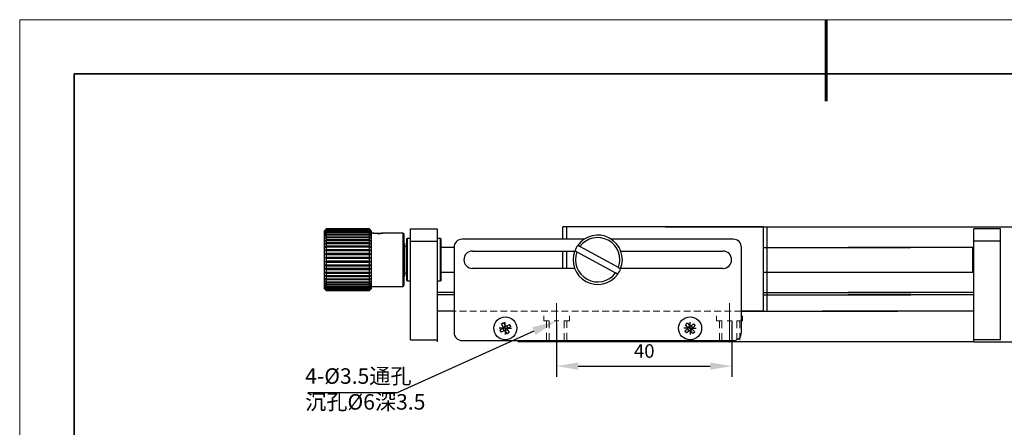
# Model space of a CAD drawing. Units: millimetres. Extents: x 12016 to 12313, y -7569 to -7359.
# Drawn here: x 12016 to 12197, y -7434 to -7359 of the extents above; entities that cross this region are included whole.
import ezdxf
from ezdxf import colors
from ezdxf.entities.mleader import LeaderData, LeaderLine
from ezdxf.math import Vec2, Vec3

# ---------------------------------------------------------------- set-up
doc = ezdxf.new("R2010")
doc.units = ezdxf.units.MM
doc.header["$LTSCALE"] = 10
doc.header["$PDMODE"] = 34
doc.linetypes.add('HIDDEN2', pattern=[0.1875, 0.125, -0.0625])
for name, color, linetype, lineweight in [('4虚线层', 6, 'HIDDEN2', 9), ('粗实线层', 7, 'Continuous', 35), ('细实线层', 7, 'Continuous', 18)]:
    doc.layers.add(name, color=color, linetype=linetype, lineweight=lineweight)
doc.layers.add('6文字层', color=3, linetype='Continuous')
doc.layers.add('图框', color=7, linetype='Continuous')
doc.styles.get("Standard").update_dxf_attribs({"font": '黑体.ttf'})
doc.styles.add('TH-GBD2M', font='calibri.ttf', dxfattribs={"width": 0.8, "height": 2.5})
doc.dimstyles.new('TH-GBD2M', dxfattribs={"dimtxt": 2.5, "dimasz": 4, "dimexe": 2, "dimexo": 0, "dimgap": 1.5, "dimtad": 1, "dimdec": 4, "dimlfac": 0.1, "dimzin": 9, "dimdsep": 46, "dimtxsty": 'TH-GBD2M', "dimcen": 0, "dimclrt": 3, "dimadec": 0, "dimazin": 3, "dimtfac": 1, "dimtdec": 4, "dimtofl": 0, "dimtmove": 0, "dimatfit": 3, "dimfxl": 1, "dimtolj": 1, "dimtzin": 0, "dimarcsym": 0})

# ---------------------------------------------------------------- blocks, each defined once
blk = doc.blocks.new('*X96')
at = {"layer": '粗实线层', "lineweight": 60}
blk.add_line((0, 105), (0, 90), dxfattribs=at)
at = {"layer": '粗实线层'}
for p, q in [((-138.5, 95), (-138.5, -95)), ((138.5, 95), (-138.5, 95))]:
    blk.add_line(p, q, dxfattribs=at)
at = {"layer": '细实线层'}
for p, q in [((148.5, 105), (-148.5, 105)), ((-148.5, 105), (-148.5, -105))]:
    blk.add_line(p, q, dxfattribs=at)
blk = doc.blocks.new('SW_CENTERMARKSYMBOL_0')
at = {"layer": '图框', "color": 0}
for p, q in [((-0.5, 0), (-0.75, 0)), ((0, 0), (-0.5, 0)), ((0, 0.5), (0, 0.75)), ((0, 0), (0, 0.5)), ((0, 0), (0, -0.5)), ((0, 0), (0.5, 0)), ((0.5, 0), (0.75, 0)), ((0, -0.5), (0, -0.75))]:
    blk.add_line(p, q, dxfattribs=at)
blk = doc.blocks.new('SW_CENTERMARKSYMBOL_1')
at = {"layer": '图框', "color": 0}
for p, q in [((-0.5, 0), (-0.75, 0)), ((0, 0), (-0.5, 0)), ((0, 0.5), (0, 0.75)), ((0, 0), (0, 0.5)), ((0, 0), (0, -0.5)), ((0, 0), (0.5, 0)), ((0.5, 0), (0.75, 0)), ((0, -0.5), (0, -0.75))]:
    blk.add_line(p, q, dxfattribs=at)
blk = doc.blocks.new('*D313')
at = {"layer": '6文字层', "color": 0, "lineweight": -2, "transparency": 16777216}
for p, q in [((12114.35, -7415.17), (12114.35, -7425.13)), ((12146.66, -7414.8), (12146.66, -7425.13)), ((12118.35, -7423.13), (12142.66, -7423.13))]:
    blk.add_line(p, q, dxfattribs=at)
at = {"layer": '6文字层', "color": 0, "transparency": 16777216}
for points in [[(12118.35, -7422.47), (12118.35, -7423.8), (12114.35, -7423.13)], [(12142.66, -7422.47), (12142.66, -7423.8), (12146.66, -7423.13)]]:
    blk.add_solid(points, dxfattribs=at)
at = {"layer": 'Defpoints', "color": 0, "transparency": 16777216}
for p in [(12114.35, -7415.17), (12146.66, -7414.8), (12146.66, -7423.13)]:
    blk.add_point(p, dxfattribs=at)
at = {"layer": '6文字层', "color": 3, "transparency": 16777216, "insert": (12130.51, -7420.35), "char_height": 2.5, "attachment_point": 5, "style": 'TH-GBD2M'}
blk.add_mtext('\\A1;40', dxfattribs=at)
blk = doc.blocks.new('*D315')
at = {"layer": '6文字层', "color": 0, "lineweight": -2, "transparency": 16777216}
for p, q in [((12134.34, -7397.5), (12207.99, -7397.5)), ((12205.99, -7401.5), (12205.99, -7414.67)), ((12191.16, -7418.67), (12207.99, -7418.67))]:
    blk.add_line(p, q, dxfattribs=at)
at = {"layer": '6文字层', "color": 0, "transparency": 16777216}
for points in [[(12205.32, -7401.5), (12206.65, -7401.5), (12205.99, -7397.5)], [(12205.32, -7414.67), (12206.65, -7414.67), (12205.99, -7418.67)]]:
    blk.add_solid(points, dxfattribs=at)
at = {"layer": 'Defpoints', "color": 0, "transparency": 16777216}
for p in [(12134.34, -7397.5), (12191.16, -7418.67), (12205.99, -7418.67)]:
    blk.add_point(p, dxfattribs=at)
at = {"layer": '6文字层', "color": 3, "transparency": 16777216, "insert": (12203.2, -7408.09), "char_height": 2.5, "attachment_point": 5, "rotation": 90, "style": 'TH-GBD2M'}
blk.add_mtext('\\A1;28', dxfattribs=at)

msp = doc.modelspace()

# ---------------------------------------------------------------- linework, layer by layer
at = {"color": 7, "linetype": 'Continuous', "lineweight": 25}
for p, q in [((12115.51413, -7399.76993), (12115.51413, -7397.50207)), ((12116.27009, -7397.50207), (12115.51413, -7397.50207)), ((12116.27009, -7399.76993), (12116.27009, -7397.50207)), ((12152.40463, -7397.50207), (12116.27009, -7397.50207)), ((12152.40463, -7397.50207), (12152.40463, -7412.9991)), ((12152.40463, -7397.50207), (12153.16058, -7397.50207)), ((12153.16058, -7412.9991), (12153.16058, -7397.50207)), ((12071.59328, -7398.25802), (12071.59328, -7398.29975)), ((12071.59328, -7398.29975), (12071.59328, -7398.42427)), ((12071.59328, -7398.42427), (12071.59328, -7398.62962)), ((12071.59328, -7398.62962), (12071.59328, -7398.91257)), ((12071.59328, -7398.91257), (12071.59328, -7399.26864)), ((12071.59328, -7399.26864), (12071.59328, -7399.69223)), ((12071.97126, -7397.8817), (12071.97126, -7397.90923)), ((12079.90876, -7397.8817), (12071.97126, -7397.8817)), ((12071.97126, -7397.90923), (12079.90876, -7397.90923)), ((12071.97126, -7397.94356), (12071.97126, -7398.02571)), ((12079.90876, -7397.94356), (12071.97126, -7397.94356)), ((12071.97126, -7398.02571), (12079.90876, -7398.02571)), ((12071.97126, -7398.09383), (12071.97126, -7398.2293)), ((12079.90876, -7398.09383), (12071.97126, -7398.09383)), ((12071.97126, -7398.2293), (12079.90876, -7398.2293)), ((12079.90876, -7398.33015), (12071.97126, -7398.33015)), ((12071.97126, -7398.33015), (12071.97126, -7398.51681)), ((12071.97126, -7398.51681), (12079.90876, -7398.51681)), ((12071.97126, -7398.64878), (12071.97126, -7398.88368)), ((12079.90876, -7398.64878), (12071.97126, -7398.64878)), ((12071.97126, -7398.88368), (12079.90876, -7398.88368)), ((12079.90876, -7399.0447), (12071.97126, -7399.0447)), ((12071.97126, -7399.0447), (12071.97126, -7399.32414)), ((12071.97126, -7399.32414), (12079.90876, -7399.32414)), ((12079.90876, -7399.51167), (12071.97126, -7399.51167)), ((12071.97126, -7399.51167), (12071.97126, -7399.83124)), ((12079.90876, -7397.90923), (12079.90876, -7397.8817)), ((12079.90876, -7398.02571), (12079.90876, -7397.94356)), ((12079.90876, -7398.2293), (12079.90876, -7398.09383)), ((12079.90876, -7398.51681), (12079.90876, -7398.33015)), ((12079.90876, -7398.88368), (12079.90876, -7398.64878)), ((12079.90876, -7399.32414), (12079.90876, -7399.0447)), ((12079.90876, -7399.83124), (12079.90876, -7399.51167)), ((12080.28674, -7398.29975), (12080.28674, -7398.25802)), ((12080.28674, -7398.42427), (12080.28674, -7398.29975)), ((12080.28674, -7398.62962), (12080.28674, -7398.42427)), ((12080.28674, -7398.91257), (12080.28674, -7398.62962)), ((12080.49111, -7398.636), (12080.28674, -7398.636)), ((12080.28674, -7399.26864), (12080.28674, -7398.91257)), ((12080.28674, -7399.69223), (12080.28674, -7399.26864)), ((12086.10758, -7398.636), (12082.35362, -7398.636)), ((12086.33436, -7398.86278), (12086.10758, -7398.636)), ((12086.10758, -7403.61208), (12086.10758, -7398.636)), ((12086.33436, -7403.6092), (12086.33436, -7398.86278)), ((12087.46829, -7399.65653), (12086.86353, -7399.65653)), ((12087.46829, -7397.88005), (12092.38198, -7397.88005)), ((12087.46829, -7400.1479), (12087.46829, -7397.88005)), ((12092.38198, -7397.88005), (12092.38198, -7400.1479)), ((12092.98674, -7399.65653), (12092.38198, -7399.65653)), ((12196.07221, -7397.88005), (12191.15852, -7397.88005)), ((12191.15852, -7400.1479), (12191.15852, -7397.88005)), ((12196.07221, -7400.1479), (12196.07221, -7397.88005)), ((12071.59328, -7399.69223), (12071.59328, -7400.17665)), ((12071.59328, -7400.17665), (12071.59328, -7400.71427)), ((12071.59328, -7400.71427), (12071.59328, -7401.29661)), ((12071.59328, -7401.29661), (12071.59328, -7401.91448)), ((12071.97126, -7399.83124), (12079.90876, -7399.83124)), ((12079.90876, -7400.04231), (12071.97126, -7400.04231)), ((12071.97126, -7400.04231), (12071.97126, -7400.39698)), ((12071.97126, -7400.39698), (12079.90876, -7400.39698)), ((12079.90876, -7400.62828), (12071.97126, -7400.62828)), ((12071.97126, -7400.62828), (12071.97126, -7401.01244)), ((12071.97126, -7401.01244), (12079.90876, -7401.01244)), ((12079.90876, -7401.26031), (12071.97126, -7401.26031)), ((12071.97126, -7401.26031), (12071.97126, -7401.66792)), ((12079.90876, -7400.39698), (12079.90876, -7400.04231)), ((12079.90876, -7401.01244), (12079.90876, -7400.62828)), ((12079.90876, -7401.66792), (12079.90876, -7401.26031)), ((12080.28674, -7400.17665), (12080.28674, -7399.69223)), ((12080.28674, -7400.71427), (12080.28674, -7400.17665)), ((12080.28674, -7401.29661), (12080.28674, -7400.71427)), ((12080.28674, -7401.91448), (12080.28674, -7401.29661)), ((12086.40996, -7400.56368), (12086.33436, -7400.48808)), ((12086.40996, -7403.54969), (12086.40996, -7400.56368)), ((12086.71234, -7401.09284), (12086.40996, -7401.09284)), ((12087.46829, -7400.1479), (12092.38198, -7400.1479)), ((12087.46829, -7418.29077), (12087.46829, -7400.1479)), ((12092.38198, -7400.1479), (12092.38198, -7418.29077)), ((12095.48139, -7401.28183), (12093.13794, -7401.28183)), ((12095.48139, -7401.28183), (12095.48139, -7416.93005)), ((12119.43252, -7399.76993), (12096.99329, -7399.76993)), ((12125.76019, -7404.98774), (12118.66225, -7401.11617)), ((12146.88617, -7399.76993), (12124.44694, -7399.76993)), ((12148.39808, -7416.93005), (12148.39808, -7401.28183)), ((12152.40463, -7401.28183), (12179.51685, -7401.28183)), ((12191.00733, -7401.28183), (12168.02637, -7401.28183)), ((12191.15852, -7401.43302), (12191.00733, -7401.28183)), ((12191.00733, -7405.81755), (12191.00733, -7401.28183)), ((12191.15852, -7418.29077), (12191.15852, -7400.1479)), ((12196.07221, -7400.1479), (12191.15852, -7400.1479)), ((12196.07221, -7418.29077), (12196.07221, -7400.1479)), ((12071.59328, -7401.91448), (12071.59328, -7402.55813)), ((12080.28674, -7401.91448), (12071.59328, -7401.91448)), ((12071.59328, -7402.55813), (12071.59328, -7403.21742)), ((12080.28674, -7402.55813), (12071.59328, -7402.55813)), ((12071.59328, -7403.21742), (12071.59328, -7403.88196)), ((12080.28674, -7403.21742), (12071.59328, -7403.21742)), ((12071.97126, -7401.66792), (12079.90876, -7401.66792)), ((12079.90876, -7401.92845), (12071.97126, -7401.92845)), ((12071.97126, -7401.92845), (12071.97126, -7402.35307)), ((12071.97126, -7402.35307), (12079.90876, -7402.35307)), ((12071.97126, -7402.62216), (12071.97126, -7403.0571)), ((12079.90876, -7402.62216), (12071.97126, -7402.62216)), ((12071.97126, -7403.0571), (12079.90876, -7403.0571)), ((12079.90876, -7402.35307), (12079.90876, -7401.92845)), ((12079.90876, -7403.0571), (12079.90876, -7402.62216)), ((12080.28674, -7402.55813), (12080.28674, -7401.91448)), ((12080.28674, -7403.21742), (12080.28674, -7402.55813)), ((12080.28674, -7403.88196), (12080.28674, -7403.21742)), ((12086.70734, -7402.0356), (12086.69963, -7402.04397)), ((12086.74177, -7402.04271), (12086.73451, -7402.03482)), ((12086.73825, -7402.04009), (12086.73572, -7402.04731)), ((12098.88318, -7401.96219), (12117.6909, -7401.96219)), ((12115.51413, -7405.13719), (12115.51413, -7401.96219)), ((12116.27009, -7405.13719), (12116.27009, -7401.96219)), ((12118.11927, -7402.11165), (12125.21721, -7405.98321)), ((12126.18856, -7401.96219), (12144.99629, -7401.96219)), ((12080.28674, -7403.88196), (12071.59328, -7403.88196)), ((12071.59328, -7403.88196), (12071.59328, -7404.54125)), ((12080.28674, -7404.54125), (12071.59328, -7404.54125)), ((12071.59328, -7404.54125), (12071.59328, -7405.18491)), ((12079.90876, -7403.33049), (12071.97126, -7403.33049)), ((12071.97126, -7403.33049), (12071.97126, -7403.76889)), ((12071.97126, -7403.76889), (12079.90876, -7403.76889)), ((12079.90876, -7404.04229), (12071.97126, -7404.04229)), ((12071.97126, -7404.04229), (12071.97126, -7404.47722)), ((12071.97126, -7404.47722), (12079.90876, -7404.47722)), ((12079.90876, -7404.74631), (12071.97126, -7404.74631)), ((12071.97126, -7404.74631), (12071.97126, -7405.17093)), ((12079.90876, -7403.76889), (12079.90876, -7403.33049)), ((12079.90876, -7404.47722), (12079.90876, -7404.04229)), ((12079.90876, -7405.17093), (12079.90876, -7404.74631)), ((12080.28674, -7404.54125), (12080.28674, -7403.88196)), ((12080.28674, -7405.18491), (12080.28674, -7404.54125)), ((12086.10758, -7408.46338), (12086.10758, -7403.61208)), ((12086.33436, -7408.2366), (12086.33436, -7403.6092)), ((12086.40996, -7406.5357), (12086.40996, -7403.54969)), ((12080.28674, -7405.18491), (12071.59328, -7405.18491)), ((12071.59328, -7405.18491), (12071.59328, -7405.80277)), ((12071.59328, -7405.80277), (12071.59328, -7406.38511)), ((12071.59328, -7406.38511), (12071.59328, -7406.92273)), ((12071.97126, -7405.17093), (12079.90876, -7405.17093)), ((12071.97126, -7405.43146), (12071.97126, -7405.83907)), ((12079.90876, -7405.43146), (12071.97126, -7405.43146)), ((12071.97126, -7405.83907), (12079.90876, -7405.83907)), ((12079.90876, -7406.08694), (12071.97126, -7406.08694)), ((12071.97126, -7406.08694), (12071.97126, -7406.4711)), ((12071.97126, -7406.4711), (12079.90876, -7406.4711)), ((12071.97126, -7406.7024), (12071.97126, -7407.05707)), ((12079.90876, -7406.7024), (12071.97126, -7406.7024)), ((12079.90876, -7405.83907), (12079.90876, -7405.43146)), ((12079.90876, -7406.4711), (12079.90876, -7406.08694)), ((12079.90876, -7407.05707), (12079.90876, -7406.7024)), ((12080.28674, -7405.80277), (12080.28674, -7405.18491)), ((12080.28674, -7406.38511), (12080.28674, -7405.80277)), ((12080.28674, -7406.92273), (12080.28674, -7406.38511)), ((12086.33436, -7406.6113), (12086.40996, -7406.5357)), ((12086.40996, -7406.00654), (12086.71234, -7406.00654)), ((12093.13794, -7405.81755), (12095.48139, -7405.81755)), ((12117.6909, -7405.13719), (12098.88318, -7405.13719)), ((12144.99629, -7405.13719), (12126.18856, -7405.13719)), ((12152.40463, -7405.81755), (12179.51685, -7405.81755)), ((12168.02637, -7405.81755), (12191.00733, -7405.81755)), ((12191.00733, -7405.81755), (12191.15852, -7405.66636)), ((12071.59328, -7406.92273), (12071.59328, -7407.40715)), ((12071.59328, -7407.40715), (12071.59328, -7407.83074)), ((12071.59328, -7407.83074), (12071.59328, -7408.18682)), ((12071.59328, -7408.18682), (12071.59328, -7408.46976)), ((12071.59328, -7408.46976), (12071.59328, -7408.67511)), ((12071.59328, -7408.67511), (12071.59328, -7408.79963)), ((12071.97126, -7407.05707), (12079.90876, -7407.05707)), ((12079.90876, -7407.26814), (12071.97126, -7407.26814)), ((12071.97126, -7407.26814), (12071.97126, -7407.58772)), ((12071.97126, -7407.58772), (12079.90876, -7407.58772)), ((12079.90876, -7407.77524), (12071.97126, -7407.77524)), ((12071.97126, -7407.77524), (12071.97126, -7408.05468)), ((12071.97126, -7408.05468), (12079.90876, -7408.05468)), ((12079.90876, -7408.2157), (12071.97126, -7408.2157)), ((12071.97126, -7408.2157), (12071.97126, -7408.4506)), ((12071.97126, -7408.4506), (12079.90876, -7408.4506)), ((12079.90876, -7408.58257), (12071.97126, -7408.58257)), ((12071.97126, -7408.58257), (12071.97126, -7408.76923)), ((12079.90876, -7407.58772), (12079.90876, -7407.26814)), ((12079.90876, -7408.05468), (12079.90876, -7407.77524)), ((12079.90876, -7408.4506), (12079.90876, -7408.2157)), ((12079.90876, -7408.76923), (12079.90876, -7408.58257)), ((12080.28674, -7407.40715), (12080.28674, -7406.92273)), ((12080.28674, -7407.83074), (12080.28674, -7407.40715)), ((12080.28674, -7408.18682), (12080.28674, -7407.83074)), ((12080.28674, -7408.46976), (12080.28674, -7408.18682)), ((12080.28674, -7408.46338), (12086.10758, -7408.46338)), ((12080.28674, -7408.67511), (12080.28674, -7408.46976)), ((12080.28674, -7408.79963), (12080.28674, -7408.67511)), ((12086.10758, -7408.46338), (12086.33436, -7408.2366)), ((12086.86353, -7407.44285), (12087.46829, -7407.44285)), ((12092.38198, -7407.44285), (12092.98674, -7407.44285)), ((12071.59328, -7408.79963), (12071.59328, -7408.84136)), ((12071.97126, -7408.76923), (12079.90876, -7408.76923)), ((12071.97126, -7408.87008), (12071.97126, -7409.00555)), ((12079.90876, -7408.87008), (12071.97126, -7408.87008)), ((12071.97126, -7409.00555), (12079.90876, -7409.00555)), ((12071.97126, -7409.07367), (12071.97126, -7409.15582)), ((12079.90876, -7409.07367), (12071.97126, -7409.07367)), ((12071.97126, -7409.15582), (12079.90876, -7409.15582)), ((12071.97126, -7409.19015), (12071.97126, -7409.21768)), ((12079.90876, -7409.19015), (12071.97126, -7409.19015)), ((12071.97126, -7409.21768), (12079.90876, -7409.21768)), ((12079.90876, -7409.00555), (12079.90876, -7408.87008)), ((12079.90876, -7409.15582), (12079.90876, -7409.07367)), ((12079.90876, -7409.21768), (12079.90876, -7409.19015)), ((12080.28674, -7408.84136), (12080.28674, -7408.79963)), ((12095.48139, -7409.59731), (12092.38198, -7409.59731)), ((12095.48139, -7409.99012), (12092.38198, -7409.99012)), ((12152.40463, -7409.59731), (12179.59244, -7409.59731)), ((12152.40463, -7409.99012), (12179.59244, -7409.99012)), ((12191.15852, -7409.59731), (12168.02637, -7409.59731)), ((12191.15852, -7409.99012), (12168.02637, -7409.99012)), ((12092.38198, -7412.9991), (12092.38198, -7418.66874)), ((12095.48139, -7412.9991), (12092.38198, -7412.9991)), ((12152.40463, -7412.9991), (12148.39808, -7412.9991)), ((12148.39808, -7412.9991), (12177.21119, -7412.9991)), ((12191.15852, -7412.9991), (12163.26387, -7412.9991)), ((12191.15852, -7418.66874), (12191.15852, -7412.9991)), ((12104.50882, -7415.89286), (12104.21542, -7415.37956)), ((12104.52964, -7415.94187), (12104.93427, -7415.71058)), ((12104.6092, -7415.15448), (12104.9026, -7415.66778)), ((12105.16303, -7415.77294), (12105.39432, -7416.17758)), ((12138.48396, -7415.9711), (12138.10521, -7415.51712)), ((12138.45349, -7415.22655), (12138.83224, -7415.68054)), ((12138.51304, -7416.01571), (12138.87092, -7415.71714)), ((12139.10706, -7415.73847), (12139.40563, -7416.09635)), ((12104.69857, -7416.57526), (12104.46728, -7416.17063)), ((12105.33196, -7416.40633), (12104.92732, -7416.63762)), ((12105.25239, -7417.19373), (12104.95899, -7416.68042)), ((12105.35277, -7416.45534), (12105.64617, -7416.96864)), ((12138.79028, -7416.60973), (12138.4917, -7416.25185)), ((12139.3843, -7416.33249), (12139.02642, -7416.63107)), ((12139.44385, -7417.12165), (12139.06509, -7416.66766)), ((12139.41337, -7416.3771), (12139.79213, -7416.83109)), ((12087.46829, -7418.29077), (12092.38198, -7418.29077)), ((12096.99329, -7418.44196), (12146.88617, -7418.44196)), ((12191.15852, -7418.66874), (12107.24777, -7418.66874)), ((12196.07221, -7418.29077), (12191.15852, -7418.29077))]:
    msp.add_line(p, q, dxfattribs=at)
at = {"color": 8, "linetype": 'Continuous', "lineweight": 25}
for p, q in [((12086.86353, -7399.65653), (12086.86353, -7400.90288)), ((12092.98674, -7407.44285), (12092.98674, -7399.65653)), ((12086.86353, -7400.90288), (12086.86353, -7407.44285))]:
    msp.add_line(p, q, dxfattribs=at)
at = {"color": 7, "lineweight": 0}
for points in [[(12114.35263, -7418.75726), (12114.35263, -7411.57374)], [(12146.20269, -7418.75726), (12146.20269, -7411.57374)], [(12111.99604, -7413.85419), (12111.99604, -7414.80437), (12113.02237, -7414.80437)], [(12115.72089, -7414.80437), (12116.74722, -7414.80437), (12116.74722, -7413.85419)], [(12143.80835, -7413.85419), (12143.80835, -7414.80437), (12144.83442, -7414.80437)], [(12147.53282, -7414.80437), (12148.59728, -7414.80437), (12148.59728, -7413.85419)], [(12112.50598, -7416.08611), (12112.50598, -7414.75585)], [(12112.98436, -7416.13463), (12112.98436, -7414.80437)], [(12113.89654, -7414.80437), (12114.80872, -7414.80437)], [(12115.7589, -7416.13463), (12115.7589, -7414.80437)], [(12116.27745, -7416.10372), (12116.27745, -7414.77346)], [(12144.33767, -7416.12779), (12144.33767, -7414.79753)], [(12144.79629, -7416.13463), (12144.79629, -7414.80437)], [(12145.7466, -7414.80437), (12146.65878, -7414.80437)], [(12147.57095, -7416.13463), (12147.57095, -7414.80437)], [(12148.08912, -7416.13463), (12148.08912, -7414.80437)], [(12112.50598, -7418.3288), (12112.50598, -7416.99828)], [(12112.98436, -7418.37732), (12112.98436, -7417.04681)], [(12115.7589, -7418.37732), (12115.7589, -7417.04681)], [(12116.27745, -7418.3464), (12116.27745, -7417.01589)], [(12144.33767, -7418.37048), (12144.33767, -7417.03997)], [(12144.79629, -7418.37732), (12144.79629, -7417.04681)], [(12147.57095, -7418.37732), (12147.57095, -7417.04681)], [(12148.08912, -7418.37732), (12148.08912, -7417.04681)]]:
    msp.add_lwpolyline(points, dxfattribs=at)
at = {"color": 7, "linetype": 'Continuous', "lineweight": 25}
for centre in [(12104.9308, -7416.1741), (12138.94867, -7416.1741)]:
    msp.add_circle(centre, 2.11667, dxfattribs=at)
for centre, radius, start, end in [((12086.86353, -7399.80773), 0.15119, 90, 180), ((12092.98674, -7399.80773), 0.15119, 0, 90), ((12121.93973, -7403.54969), 4.53572, 338.5705481, 144.2090366), ((12121.93973, -7403.54969), 4.08214, 339.3733485, 143.4062362), ((12096.99329, -7401.28183), 1.51191, 90, 180), ((12121.93973, -7403.54969), 4.53572, 144.2090366, 158.5705481), ((12146.88617, -7401.28183), 1.51191, 0, 90), ((12098.88318, -7403.54969), 1.5875, 90, 270), ((12121.93973, -7403.54969), 4.53572, 158.5705481, 324.2090366), ((12121.93973, -7403.54969), 4.08214, 159.3733485, 323.4062362), ((12144.99629, -7403.54969), 1.5875, 270, 90), ((12121.93973, -7403.54969), 4.53572, 324.2090366, 338.5705481), ((12086.86353, -7407.29166), 0.15119, 180, 270), ((12092.98674, -7407.29166), 0.15119, 270, 0), ((12096.99329, -7416.93005), 1.51191, 180, 270), ((12146.88617, -7416.93005), 1.51191, 270, 0)]:
    msp.add_arc(centre, radius, start, end, dxfattribs=at)
for points in [[(12071.97126, -7397.8817), (12071.845, -7398.0069), (12071.71898, -7398.13232), (12071.59328, -7398.25802)], [(12071.59328, -7398.29975), (12071.71898, -7398.16931), (12071.845, -7398.03915), (12071.97126, -7397.90923)], [(12071.97126, -7397.94356), (12071.845, -7398.06206), (12071.71898, -7398.18077), (12071.59328, -7398.29975)], [(12071.59328, -7398.42427), (12071.71898, -7398.29114), (12071.845, -7398.15831), (12071.97126, -7398.02571)], [(12071.97126, -7398.09383), (12071.845, -7398.20377), (12071.71898, -7398.3139), (12071.59328, -7398.42427)], [(12071.59328, -7398.62962), (12071.71898, -7398.49591), (12071.845, -7398.36249), (12071.97126, -7398.2293)], [(12071.97126, -7398.33015), (12071.845, -7398.42978), (12071.71898, -7398.52959), (12071.59328, -7398.62962)], [(12071.59328, -7398.91257), (12071.71898, -7398.78037), (12071.845, -7398.64847), (12071.97126, -7398.51681)], [(12071.97126, -7398.64878), (12071.845, -7398.73654), (12071.71898, -7398.82446), (12071.59328, -7398.91257)], [(12071.59328, -7399.26864), (12071.71898, -7399.14006), (12071.845, -7399.01175), (12071.97126, -7398.88368)], [(12071.97126, -7399.0447), (12071.845, -7399.1192), (12071.71898, -7399.19384), (12071.59328, -7399.26864)], [(12071.59328, -7399.69223), (12071.71898, -7399.56928), (12071.845, -7399.4466), (12071.97126, -7399.32414)], [(12071.97126, -7399.51167), (12071.845, -7399.57174), (12071.71898, -7399.63192), (12071.59328, -7399.69223)], [(12080.28674, -7398.25802), (12080.16104, -7398.13232), (12080.03503, -7398.0069), (12079.90876, -7397.8817)], [(12079.90876, -7397.90923), (12080.03503, -7398.03915), (12080.16104, -7398.16931), (12080.28674, -7398.29975)], [(12080.28674, -7398.29975), (12080.16104, -7398.18077), (12080.03503, -7398.06206), (12079.90876, -7397.94356)], [(12079.90876, -7398.02571), (12080.03503, -7398.15831), (12080.16104, -7398.29114), (12080.28674, -7398.42427)], [(12080.28674, -7398.42427), (12080.16104, -7398.3139), (12080.03503, -7398.20377), (12079.90876, -7398.09383)], [(12079.90876, -7398.2293), (12080.03503, -7398.36249), (12080.16104, -7398.49591), (12080.28674, -7398.62962)], [(12080.28674, -7398.62962), (12080.16104, -7398.52959), (12080.03503, -7398.42978), (12079.90876, -7398.33015)], [(12079.90876, -7398.51681), (12080.03503, -7398.64847), (12080.16104, -7398.78037), (12080.28674, -7398.91257)], [(12080.28674, -7398.91257), (12080.16104, -7398.82446), (12080.03503, -7398.73654), (12079.90876, -7398.64878)], [(12079.90876, -7398.88368), (12080.03503, -7399.01175), (12080.16104, -7399.14006), (12080.28674, -7399.26864)], [(12080.28674, -7399.26864), (12080.16104, -7399.19384), (12080.03503, -7399.1192), (12079.90876, -7399.0447)], [(12079.90876, -7399.32414), (12080.03503, -7399.4466), (12080.16104, -7399.56928), (12080.28674, -7399.69223)], [(12080.28674, -7399.69223), (12080.16104, -7399.63192), (12080.03503, -7399.57174), (12079.90876, -7399.51167)], [(12071.59328, -7400.17665), (12071.71898, -7400.06128), (12071.845, -7399.94616), (12071.97126, -7399.83124)], [(12071.97126, -7400.04231), (12071.845, -7400.08701), (12071.71898, -7400.13178), (12071.59328, -7400.17665)], [(12071.59328, -7400.71427), (12071.71898, -7400.60829), (12071.845, -7400.50254), (12071.97126, -7400.39698)], [(12071.97126, -7400.62828), (12071.845, -7400.65689), (12071.71898, -7400.68555), (12071.59328, -7400.71427)], [(12071.59328, -7401.29661), (12071.71898, -7401.20169), (12071.845, -7401.10698), (12071.97126, -7401.01244)], [(12071.97126, -7401.26031), (12071.845, -7401.27239), (12071.71898, -7401.28448), (12071.59328, -7401.29661)], [(12079.90876, -7399.83124), (12080.03503, -7399.94616), (12080.16104, -7400.06128), (12080.28674, -7400.17665)], [(12080.28674, -7400.17665), (12080.16104, -7400.13178), (12080.03503, -7400.08701), (12079.90876, -7400.04231)], [(12079.90876, -7400.39698), (12080.03503, -7400.50254), (12080.16104, -7400.60829), (12080.28674, -7400.71427)], [(12080.28674, -7400.71427), (12080.16104, -7400.68555), (12080.03503, -7400.65689), (12079.90876, -7400.62828)], [(12079.90876, -7401.01244), (12080.03503, -7401.10698), (12080.16104, -7401.20169), (12080.28674, -7401.29661)], [(12080.28674, -7401.29661), (12080.16104, -7401.28448), (12080.03503, -7401.27239), (12079.90876, -7401.26031)], [(12118.26056, -7400.89707), (12118.3944, -7400.97007), (12118.52829, -7401.0431), (12118.66225, -7401.11617)], [(12071.59328, -7401.91448), (12071.71898, -7401.83212), (12071.845, -7401.74995), (12071.97126, -7401.66792)], [(12071.97126, -7401.92845), (12071.845, -7401.9238), (12071.71898, -7401.91914), (12071.59328, -7401.91448)], [(12071.59328, -7402.55813), (12071.71898, -7402.48964), (12071.845, -7402.42129), (12071.97126, -7402.35307)], [(12071.97126, -7402.62216), (12071.845, -7402.60086), (12071.71898, -7402.57952), (12071.59328, -7402.55813)], [(12071.59328, -7403.21742), (12071.71898, -7403.16387), (12071.845, -7403.11044), (12071.97126, -7403.0571)], [(12071.97126, -7403.33049), (12071.845, -7403.29288), (12071.71898, -7403.25519), (12071.59328, -7403.21742)], [(12079.90876, -7401.66792), (12080.03503, -7401.74995), (12080.16104, -7401.83212), (12080.28674, -7401.91448)], [(12080.28674, -7401.91448), (12080.16104, -7401.91914), (12080.03503, -7401.9238), (12079.90876, -7401.92845)], [(12079.90876, -7402.35307), (12080.03503, -7402.42129), (12080.16104, -7402.48964), (12080.28674, -7402.55813)], [(12080.28674, -7402.55813), (12080.16104, -7402.57952), (12080.03503, -7402.60086), (12079.90876, -7402.62216)], [(12079.90876, -7403.0571), (12080.03503, -7403.11044), (12080.16104, -7403.16387), (12080.28674, -7403.21742)], [(12080.28674, -7403.21742), (12080.16104, -7403.25519), (12080.03503, -7403.29288), (12079.90876, -7403.33049)], [(12118.11927, -7402.11165), (12117.98531, -7402.03858), (12117.85142, -7401.96555), (12117.71758, -7401.89254)], [(12071.59328, -7403.88196), (12071.71898, -7403.84419), (12071.845, -7403.8065), (12071.97126, -7403.76889)], [(12071.97126, -7404.04229), (12071.845, -7403.98895), (12071.71898, -7403.93551), (12071.59328, -7403.88196)], [(12071.59328, -7404.54125), (12071.71898, -7404.51986), (12071.845, -7404.49852), (12071.97126, -7404.47722)], [(12071.97126, -7404.74631), (12071.845, -7404.67809), (12071.71898, -7404.60975), (12071.59328, -7404.54125)], [(12079.90876, -7403.76889), (12080.03503, -7403.8065), (12080.16104, -7403.84419), (12080.28674, -7403.88196)], [(12080.28674, -7403.88196), (12080.16104, -7403.93551), (12080.03503, -7403.98895), (12079.90876, -7404.04229)], [(12079.90876, -7404.47722), (12080.03503, -7404.49852), (12080.16104, -7404.51986), (12080.28674, -7404.54125)], [(12080.28674, -7404.54125), (12080.16104, -7404.60975), (12080.03503, -7404.67809), (12079.90876, -7404.74631)], [(12125.76019, -7404.98774), (12125.89416, -7405.06081), (12126.02805, -7405.13384), (12126.16189, -7405.20684)], [(12071.59328, -7405.18491), (12071.71898, -7405.18024), (12071.845, -7405.17558), (12071.97126, -7405.17093)], [(12071.97126, -7405.43146), (12071.845, -7405.34944), (12071.71898, -7405.26726), (12071.59328, -7405.18491)], [(12071.59328, -7405.80277), (12071.71898, -7405.8149), (12071.845, -7405.82699), (12071.97126, -7405.83907)], [(12071.97126, -7406.08694), (12071.845, -7405.9924), (12071.71898, -7405.89769), (12071.59328, -7405.80277)], [(12071.59328, -7406.38511), (12071.71898, -7406.41383), (12071.845, -7406.44249), (12071.97126, -7406.4711)], [(12071.97126, -7406.7024), (12071.845, -7406.59684), (12071.71898, -7406.49109), (12071.59328, -7406.38511)], [(12079.90876, -7405.17093), (12080.03503, -7405.17558), (12080.16104, -7405.18024), (12080.28674, -7405.18491)], [(12080.28674, -7405.18491), (12080.16104, -7405.26726), (12080.03503, -7405.34944), (12079.90876, -7405.43146)], [(12079.90876, -7405.83907), (12080.03503, -7405.82699), (12080.16104, -7405.8149), (12080.28674, -7405.80277)], [(12080.28674, -7405.80277), (12080.16104, -7405.89769), (12080.03503, -7405.9924), (12079.90876, -7406.08694)], [(12079.90876, -7406.4711), (12080.03503, -7406.44249), (12080.16104, -7406.41383), (12080.28674, -7406.38511)], [(12080.28674, -7406.38511), (12080.16104, -7406.49109), (12080.03503, -7406.59684), (12079.90876, -7406.7024)], [(12125.61891, -7406.20231), (12125.48507, -7406.12931), (12125.35118, -7406.05628), (12125.21721, -7405.98321)], [(12071.59328, -7406.92273), (12071.71898, -7406.9676), (12071.845, -7407.01237), (12071.97126, -7407.05707)], [(12071.97126, -7407.26814), (12071.845, -7407.15322), (12071.71898, -7407.0381), (12071.59328, -7406.92273)], [(12071.59328, -7407.40715), (12071.71898, -7407.46746), (12071.845, -7407.52764), (12071.97126, -7407.58772)], [(12071.97126, -7407.77524), (12071.845, -7407.65278), (12071.71898, -7407.5301), (12071.59328, -7407.40715)], [(12071.59328, -7407.83074), (12071.71898, -7407.90554), (12071.845, -7407.98018), (12071.97126, -7408.05468)], [(12071.97126, -7408.2157), (12071.845, -7408.08763), (12071.71898, -7407.95933), (12071.59328, -7407.83074)], [(12071.59328, -7408.18682), (12071.71898, -7408.27493), (12071.845, -7408.36284), (12071.97126, -7408.4506)], [(12071.97126, -7408.58257), (12071.845, -7408.45091), (12071.71898, -7408.31901), (12071.59328, -7408.18682)], [(12071.59328, -7408.46976), (12071.71898, -7408.56979), (12071.845, -7408.6696), (12071.97126, -7408.76923)], [(12071.97126, -7408.87008), (12071.845, -7408.73689), (12071.71898, -7408.60347), (12071.59328, -7408.46976)], [(12071.59328, -7408.67511), (12071.71898, -7408.78548), (12071.845, -7408.89561), (12071.97126, -7409.00555)], [(12071.97126, -7409.07367), (12071.845, -7408.94108), (12071.71898, -7408.80824), (12071.59328, -7408.67511)], [(12079.90876, -7407.05707), (12080.03503, -7407.01237), (12080.16104, -7406.9676), (12080.28674, -7406.92273)], [(12080.28674, -7406.92273), (12080.16104, -7407.0381), (12080.03503, -7407.15322), (12079.90876, -7407.26814)], [(12079.90876, -7407.58772), (12080.03503, -7407.52764), (12080.16104, -7407.46746), (12080.28674, -7407.40715)], [(12080.28674, -7407.40715), (12080.16104, -7407.5301), (12080.03503, -7407.65278), (12079.90876, -7407.77524)], [(12079.90876, -7408.05468), (12080.03503, -7407.98018), (12080.16104, -7407.90554), (12080.28674, -7407.83074)], [(12080.28674, -7407.83074), (12080.16104, -7407.95933), (12080.03503, -7408.08763), (12079.90876, -7408.2157)], [(12079.90876, -7408.4506), (12080.03503, -7408.36284), (12080.16104, -7408.27493), (12080.28674, -7408.18682)], [(12080.28674, -7408.18682), (12080.16104, -7408.31901), (12080.03503, -7408.45091), (12079.90876, -7408.58257)], [(12079.90876, -7408.76923), (12080.03503, -7408.6696), (12080.16104, -7408.56979), (12080.28674, -7408.46976)], [(12080.28674, -7408.46976), (12080.16104, -7408.60347), (12080.03503, -7408.73689), (12079.90876, -7408.87008)], [(12079.90876, -7409.00555), (12080.03503, -7408.89561), (12080.16104, -7408.78548), (12080.28674, -7408.67511)], [(12080.28674, -7408.67511), (12080.16104, -7408.80824), (12080.03503, -7408.94108), (12079.90876, -7409.07367)], [(12071.59328, -7408.79963), (12071.71898, -7408.91861), (12071.845, -7409.03732), (12071.97126, -7409.15582)], [(12071.97126, -7409.19015), (12071.845, -7409.06023), (12071.71898, -7408.93008), (12071.59328, -7408.79963)], [(12071.59328, -7408.84136), (12071.71898, -7408.96706), (12071.845, -7409.09248), (12071.97126, -7409.21768)], [(12079.90876, -7409.15582), (12080.03503, -7409.03732), (12080.16104, -7408.91861), (12080.28674, -7408.79963)], [(12080.28674, -7408.79963), (12080.16104, -7408.93008), (12080.03503, -7409.06023), (12079.90876, -7409.19015)], [(12079.90876, -7409.21768), (12080.03503, -7409.09248), (12080.16104, -7408.96706), (12080.28674, -7408.84136)], [(12104.6092, -7415.15448), (12104.47562, -7415.22544), (12104.34436, -7415.30047), (12104.21542, -7415.37956)], [(12105.21204, -7415.75213), (12105.38593, -7415.65273), (12105.55703, -7415.55493), (12105.72534, -7415.45873)], [(12105.95042, -7415.85251), (12105.78211, -7415.94871), (12105.61101, -7416.04651), (12105.43712, -7416.14591)], [(12105.95042, -7415.85251), (12105.87946, -7415.71892), (12105.80443, -7415.58766), (12105.72534, -7415.45873)], [(12138.45349, -7415.22655), (12138.33439, -7415.31981), (12138.2183, -7415.41667), (12138.10521, -7415.51712)], [(12139.15167, -7415.7094), (12139.30546, -7415.58108), (12139.45679, -7415.45483), (12139.60565, -7415.33064)], [(12139.89622, -7415.67892), (12139.74736, -7415.80311), (12139.59603, -7415.92936), (12139.44223, -7416.05768)], [(12139.89622, -7415.67892), (12139.80296, -7415.55983), (12139.7061, -7415.44373), (12139.60565, -7415.33064)], [(12103.91117, -7416.49569), (12104.07948, -7416.39949), (12104.25058, -7416.30169), (12104.42447, -7416.20229)], [(12103.91117, -7416.49569), (12103.98214, -7416.62928), (12104.05716, -7416.76054), (12104.13626, -7416.88948)], [(12104.64956, -7416.59608), (12104.47567, -7416.69547), (12104.30457, -7416.79327), (12104.13626, -7416.88948)], [(12105.64617, -7416.96864), (12105.51724, -7417.04773), (12105.38597, -7417.12276), (12105.25239, -7417.19373)], [(12138.00112, -7416.66928), (12138.14998, -7416.54509), (12138.30131, -7416.41884), (12138.45511, -7416.29053)], [(12138.00112, -7416.66928), (12138.09438, -7416.78838), (12138.19123, -7416.90447), (12138.29168, -7417.01756)], [(12138.74567, -7416.63881), (12138.59187, -7416.76712), (12138.44054, -7416.89337), (12138.29168, -7417.01756)], [(12139.79213, -7416.83109), (12139.67904, -7416.93154), (12139.56294, -7417.02839), (12139.44385, -7417.12165)]]:
    msp.add_open_spline(points, degree=3, dxfattribs=at)
for points, knots in [([(12081.42029, -7398.7161), (12081.61713, -7398.71612), (12081.8097, -7398.7038), (12082.12758, -7398.67079), (12082.24825, -7398.65172), (12082.37735, -7398.63293), (12082.3824, -7398.6344), (12082.27391, -7398.65921), (12082.15996, -7398.68194), (12081.85721, -7398.72164), (12081.66503, -7398.73765), (12081.2776, -7398.74198), (12081.07875, -7398.73019), (12080.75148, -7398.69343), (12080.62069, -7398.66959), (12080.50956, -7398.64634), (12080.48669, -7398.6407), (12080.47091, -7398.6352), (12080.47801, -7398.63538), (12080.50028, -7398.63834)], [0, 0, 0, 0, 0.125, 0.125, 0.25, 0.25, 0.375, 0.375, 0.5, 0.5, 0.625, 0.625, 0.75, 0.75, 0.875, 0.875, 0.9375, 0.9375, 1, 1, 1, 1]), ([(12082.35362, -7398.63785), (12082.35836, -7398.6373), (12082.38195, -7398.63451), (12082.31798, -7398.64999), (12082.16263, -7398.68052), (12081.91809, -7398.71554), (12081.62212, -7398.73921), (12081.30091, -7398.74233), (12080.99165, -7398.72292), (12080.73059, -7398.68912), (12080.5531, -7398.65648), (12080.46754, -7398.63675), (12080.48506, -7398.63807), (12080.49111, -7398.63853)], [0, 0, 0, 0, 0.025922267, 0.128934143, 0.232529851, 0.33469779, 0.435631671, 0.537437754, 0.64088653, 0.744165268, 0.845809763, 0.94684187, 1, 1, 1, 1]), ([(12082.31916, -7398.6414), (12082.25728, -7398.65032), (12082.13685, -7398.66959), (12081.81649, -7398.70332), (12081.62046, -7398.71612), (12081.42029, -7398.7161)], [0, 0, 0, 0, 0.5, 0.5, 1, 1, 1, 1]), ([(12086.71234, -7399.81961), (12086.71234, -7399.81587), (12086.71234, -7399.79171), (12086.71234, -7399.90051), (12086.71234, -7400.14669), (12086.71234, -7400.51929), (12086.71234, -7400.84671), (12086.71234, -7401.00566)], [0, 0, 0, 0, 0.045855723, 0.296526954, 0.541989126, 0.777653789, 1, 1, 1, 1]), ([(12086.71234, -7401.00566), (12086.71234, -7401.18661), (12086.71234, -7401.54854), (12086.71234, -7402.2027), (12086.71234, -7402.92251), (12086.71234, -7403.6922), (12086.71234, -7404.33041), (12086.71234, -7404.81814), (12086.71234, -7405.26771), (12086.71234, -7405.78248), (12086.71234, -7406.30942), (12086.71234, -7406.74229), (12086.71234, -7407.06301), (12086.71234, -7407.26244), (12086.71234, -7407.27435), (12086.71234, -7407.27977)], [0, 0, 0, 0, 0.081289098, 0.162601032, 0.249736854, 0.338721823, 0.427706792, 0.471307666, 0.51495449, 0.596232066, 0.677555926, 0.758833514, 0.840157384, 0.927293206, 1, 1, 1, 1]), ([(12093.13794, -7407.27631), (12093.13794, -7407.28129), (12093.13794, -7407.29564), (12093.13794, -7407.25019), (12093.13794, -7407.15513), (12093.13794, -7406.9486), (12093.13794, -7406.58442), (12093.13794, -7406.11446), (12093.13794, -7405.53839), (12093.13794, -7404.86785), (12093.13794, -7404.12197), (12093.13794, -7403.47801), (12093.13794, -7402.97113), (12093.13794, -7402.49409), (12093.13794, -7401.93058), (12093.13794, -7401.32339), (12093.13794, -7400.79324), (12093.13794, -7400.35133), (12093.13794, -7400.02292), (12093.13794, -7399.83066), (12093.13794, -7399.82534), (12093.13794, -7399.82308)], [0, 0, 0, 0, 0.017145032, 0.049320123, 0.081529122, 0.141507584, 0.201520201, 0.261498672, 0.321511297, 0.385812828, 0.45147893, 0.517145032, 0.549320123, 0.581529122, 0.641507584, 0.701520201, 0.761498672, 0.821511297, 0.885812828, 0.95147893, 1, 1, 1, 1]), ([(12086.71234, -7402.05096), (12086.71296, -7402.05142), (12086.71966, -7402.05638), (12086.73768, -7402.18868), (12086.75384, -7402.45444), (12086.76896, -7402.81103), (12086.78849, -7403.18471), (12086.79906, -7403.47648), (12086.80346, -7403.59765)], [0, 0, 0, 0, 0.023094053, 0.248735834, 0.474379873, 0.614110373, 0.839752154, 1, 1, 1, 1]), ([(12086.40996, -7404.94599), (12086.41622, -7404.95278), (12086.44818, -7404.98745), (12086.48014, -7405.02212), (12086.50583, -7405.04999)], [0, 0, 0, 0, 0.195968499, 1, 1, 1, 1]), ([(12104.50882, -7415.89286), (12104.53841, -7415.94462), (12104.54633, -7416.00776), (12104.51519, -7416.12217), (12104.47623, -7416.17271), (12104.42447, -7416.20229)], [0, 0, 0, 0, 0.5, 0.5, 1, 1, 1, 1]), ([(12105.21204, -7415.75213), (12105.16028, -7415.78171), (12105.09714, -7415.78963), (12104.98273, -7415.75849), (12104.93219, -7415.71953), (12104.9026, -7415.66778)], [0, 0, 0, 0, 0.5, 0.5, 1, 1, 1, 1]), ([(12138.48396, -7415.9711), (12138.52215, -7416.01688), (12138.54101, -7416.07765), (12138.53039, -7416.19575), (12138.50088, -7416.25233), (12138.45511, -7416.29053)], [0, 0, 0, 0, 0.5, 0.5, 1, 1, 1, 1]), ([(12139.15167, -7415.7094), (12139.10589, -7415.74758), (12139.04511, -7415.76644), (12138.92702, -7415.75582), (12138.87043, -7415.72632), (12138.83224, -7415.68054)], [0, 0, 0, 0, 0.5, 0.5, 1, 1, 1, 1]), ([(12104.64956, -7416.59608), (12104.70131, -7416.56649), (12104.76445, -7416.55857), (12104.87886, -7416.58971), (12104.92941, -7416.62867), (12104.95899, -7416.68042)], [0, 0, 0, 0, 0.5, 0.5, 1, 1, 1, 1]), ([(12105.35277, -7416.45534), (12105.32319, -7416.40359), (12105.31527, -7416.34045), (12105.34641, -7416.22603), (12105.38536, -7416.17549), (12105.43712, -7416.14591)], [0, 0, 0, 0, 0.5, 0.5, 1, 1, 1, 1]), ([(12138.74567, -7416.63881), (12138.79145, -7416.60062), (12138.85222, -7416.58176), (12138.97032, -7416.59238), (12139.0269, -7416.62189), (12139.06509, -7416.66766)], [0, 0, 0, 0, 0.5, 0.5, 1, 1, 1, 1]), ([(12139.41337, -7416.3771), (12139.37518, -7416.33132), (12139.35633, -7416.27055), (12139.36695, -7416.15245), (12139.39645, -7416.09587), (12139.44223, -7416.05768)], [0, 0, 0, 0, 0.5, 0.5, 1, 1, 1, 1])]:
    msp.add_open_spline(points, degree=3, knots=knots, dxfattribs=at)
at = {"layer": '4虚线层'}
msp.add_line((12148.39808, -7412.9991), (12095.48139, -7412.9991), dxfattribs=at)

# ---------------------------------------------------------------- block references
at = {"layer": '6文字层'}
msp.add_blockref('*X96', (12164.02152, -7464.34551), dxfattribs=at)
at = {"layer": '图框', "xscale": 1.511905372675536, "yscale": 1.511905372675536, "zscale": 1.511905372675536}
for name, p in [('SW_CENTERMARKSYMBOL_1', (12104.9308, -7416.1741)), ('SW_CENTERMARKSYMBOL_0', (12138.94867, -7416.1741))]:
    msp.add_blockref(name, p, dxfattribs=at)

# ---------------------------------------------------------------- texts
at = {"layer": '6文字层', "insert": (12068.08203, -7423.53544), "char_height": 2.8541593, "attachment_point": 1, "style": 'TH-GBD2M'}
msp.add_mtext_dynamic_manual_height_columns('4-{\\fISOCPEUR|b0|i0|c0|p34;%%C\\fSimSun|b0|i0|c134|p34;3.5通孔\\P沉孔\\fISOCPEUR|b0|i0|c0|p34;%%C\\fSimSun|b0|i0|c134|p34;6深3.5}', width=33.510234, gutter_width=8.56248, heights=[0], dxfattribs=at)

# ---------------------------------------------------------------- dimensions: what is measured, and where the dimension line sits
at = {"layer": '6文字层'}
dim = msp.add_linear_dim(base=(12205.98574, -7418.66874), p1=(12134.33736, -7397.50207), p2=(12191.15852, -7418.66874), angle=90, text='28', dimstyle='TH-GBD2M', dxfattribs=at)
dim.commit()
dim.dimension.update_dxf_attribs({"geometry": '*D315', "text_midpoint": (12203.20497, -7408.08541)})
dim = msp.add_linear_dim(base=(12146.65878, -7423.13437), p1=(12114.35263, -7415.1655), p2=(12146.65878, -7414.80437), text='40', dimstyle='TH-GBD2M', dxfattribs=at)
dim.commit()
dim.dimension.update_dxf_attribs({"geometry": '*D313', "text_midpoint": (12130.5057, -7420.3536)})

# ---------------------------------------------------------------- leaders
ml = msp.add_multileader_mtext('Standard', dxfattribs=at)
ml.set_content('', color=256)
ml.set_leader_properties()
ml.build(insert=Vec2(0, 0))
ml.multileader.update_dxf_attribs({"arrow_head_size": 4.56665})
ctx = ml.context
ctx.base_point, ctx.char_height, ctx.arrow_head_size, ctx.landing_gap_size, ctx.plane_origin = Vec3(12064.06195, -7428.05206), 2.28333, 4.56665, 2.28333, Vec3(12083.98966, -7427.18449)
ctx.text_align_type = 2
notes = []
notes.append((ctx, [(1, (1, 1, 0), (12084.99974, -7428.05206), (-1, 0), 16.37113, [(0, [(12114.35263, -7414.80437)], 0, [])])]))
ctx.mtext.insert, ctx.mtext.alignment, ctx.mtext.flow_direction = Vec3(12066.34528, -7426.9104), 3, 5
for ctx, leaders in notes:
    for number, flags, end, landing, length, lines in leaders:
        leader = LeaderData()
        leader.index, (leader.has_last_leader_line, leader.has_dogleg_vector, leader.attachment_direction) = number, flags
        leader.last_leader_point, leader.dogleg_vector, leader.dogleg_length = Vec3(end), Vec3(landing), length
        for number, points, colour, breaks in lines:
            line = LeaderLine()
            line.index, line.vertices, line.color, line.breaks = number, Vec3.list(points), colors.encode_raw_color(colour), breaks
            leader.lines.append(line)
        ctx.leaders.append(leader)

doc.saveas('drawing.dxf')
